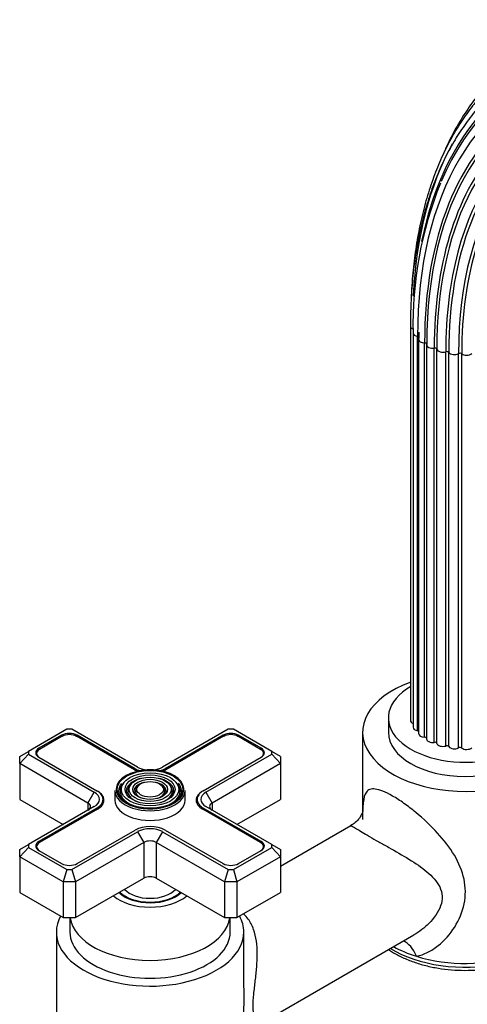
# Model space of a CAD drawing. Units: millimetres. Extents: x -404 to 1621, y 0 to 1284.
# Drawn here: x 1319 to 1421, y 136 to 360 of the extents above; entities that cross this region are included whole.
import ezdxf

# ---------------------------------------------------------------- set-up
doc = ezdxf.new("R2010")
doc.units = ezdxf.units.MM
for name, color, linetype in [('59622-74958', 7, 'Continuous'), ('59749', 7, 'Continuous'), ('59836', 7, 'Continuous'), ('59837', 7, 'Continuous'), ('75142', 7, 'Continuous'), ('75151', 7, 'Continuous'), ('75300', 7, 'Continuous'), ('75302', 7, 'Continuous'), ('Défaut', 7, 'Continuous')]:
    doc.layers.add(name, color=color, linetype=linetype)

# ---------------------------------------------------------------- blocks, each defined once
blk = doc.blocks.new('SE1')
at = {"layer": '59622-74958', "color": 7, "linetype": 'Continuous'}
for p, q in [((1407.92, 290.42), (1407.92, 200.6)), ((1408.53, 288.85), (1408.53, 199.03)), ((1409.55, 198.26), (1409.55, 288.07)), ((1409.82, 288.79), (1409.79, 287.42)), ((1409.79, 287.42), (1409.79, 197.6)), ((1411.16, 196.79), (1411.16, 286.61)), ((1411.63, 286.21), (1411.63, 196.4)), ((1413.34, 195.61), (1413.34, 285.42)), ((1413.95, 195.37), (1413.95, 285.19)), ((1415.98, 194.78), (1415.98, 284.59)), ((1416.66, 194.63), (1416.66, 284.45)), ((1418.88, 194.35), (1418.88, 284.16)), ((1419.61, 194.31), (1419.61, 284.12))]:
    blk.add_line(p, q, dxfattribs=at)
blk.add_arc((1495.76, 290.61), 87.25, 158.197, 181.1594, dxfattribs=at)
for centre, major_axis, start_param, end_param in [((1497.97, 237.81), (63.07, -109.25), 2.496786, 3.553452), ((1498.25, 237.97), (63.38, -109.78), 2.86756, 3.608523), ((1497.29, 237.41), (62.04, -107.46), 2.984845, 3.926991), ((1496.8, 237.13), (60.21, -104.3), 2.965634, 3.926991), ((1497.49, 237.53), (57.64, -99.84), 2.662751, 3.666131), ((1496.83, 237.14), (60.58, -104.93), 3.209564, 3.926991), ((1496.99, 237.24), (58.72, -101.71), 3.097597, 3.926991), ((1498.57, 238.15), (56.35, -97.6), 2.890822, 3.926991), ((1499.65, 238.78), (64.51, -111.73), 3.477671, 3.8714), ((1497.71, 237.65), (57.31, -99.26), 3.220677, 3.926991), ((1496.9, 237.18), (59.08, -102.33), 3.347359, 3.926991), ((1498.9, 238.34), (56.07, -97.11), 3.342085, 3.926991), ((1498.25, 237.97), (63.38, -109.78), 3.608523, 3.722119), ((1497.49, 237.53), (57.64, -99.84), 3.666131, 3.926991), ((1409.32, 290.42), (1.4, 0), 3.141146, 4.183065), ((1409.93, 288.85), (1.4, 0), 3.141597, 4.434393), ((1409.41, 287.79), (-0.5, 0), 3.490932, 4.434393), ((1411.19, 287.42), (1.4, 0), 3.142036, 4.68572), ((1497.13, 237.32), (61.7, -106.86), 3.913167, 3.926991), ((1411.14, 286.32), (-0.5, 0), 3.141593, 4.68572), ((1413.03, 286.21), (1.4, 0), 3.042598, 3.141593), ((1413.03, 286.21), (1.4, 0), 3.141593, 4.937047), ((1413.46, 285.14), (-0.5, 0), 3.293925, 4.937047), ((1415.33, 285.31), (-1.4, 0), 0.152333, 2.046782), ((1416.2, 284.33), (-0.5, 0), 3.545253, 5.188375), ((1417.95, 284.76), (-1.4, 0), 0.40366, 2.29811), ((1419.21, 283.95), (-0.5, 0), 3.79658, 5.439702), ((1420.72, 284.61), (-1.4, 0), 0.654987, 2.549437), ((1409.32, 200.6), (1.4, 0), 3.141593, 4.11019), ((1409.93, 199.03), (1.4, 0), 3.141593, 4.434393), ((1409.41, 197.98), (-0.5, 0), 3.834806, 4.434393), ((1411.19, 197.6), (1.4, 0), 3.141593, 4.68572), ((1411.14, 196.51), (-0.5, 0), 3.334791, 4.68572), ((1413.03, 196.4), (1.4, 0), 3.141593, 4.937047), ((1413.46, 195.33), (-0.5, 0), 3.293925, 4.937047), ((1415.33, 195.49), (-1.4, 0), 0.152333, 2.046782), ((1416.2, 194.52), (-0.5, 0), 3.545253, 5.188375), ((1417.95, 194.95), (-1.4, 0), 0.40366, 2.29811), ((1419.21, 194.13), (-0.5, 0), 3.79658, 5.439702), ((1420.72, 194.8), (-1.4, 0), 0.654987, 2.549437)]:
    blk.add_ellipse(centre, major_axis=major_axis, ratio=0.57735, start_param=start_param, end_param=end_param, dxfattribs=at)
for points, knots in [([(1453.67, 360.24), (1453.56, 360.23), (1452.06, 360.08), (1449.01, 359.43), (1444.88, 358.29), (1440.88, 356.75), (1437.08, 354.87), (1433.48, 352.64), (1430.09, 350.07), (1426.92, 347.17), (1423.98, 343.94), (1421.27, 340.4), (1418.82, 336.56), (1416.94, 333.04), (1415.91, 330.79), (1415.55, 329.98)], [0, 0, 0, 0, 0.0033242, 0.0572367, 0.1110598, 0.1648015, 0.2184801, 0.2721228, 0.3257583, 0.3794121, 0.4331142, 0.4868868, 0.5407427, 0.5946844, 0.6245175, 0.6245175, 0.6245175, 0.6245175]), ([(1436.23, 352.7), (1435.87, 352.52), (1434.39, 351.76), (1431.67, 349.93), (1428.36, 347.33), (1425.26, 344.36), (1422.39, 341.08), (1419.75, 337.49), (1417.37, 333.59), (1415.24, 329.4), (1413.38, 324.94), (1411.78, 320.21), (1410.46, 315.24), (1409.41, 310.03), (1408.65, 304.59), (1408.27, 300.28), (1408.14, 297.7), (1408.12, 297.07)], [0, 0, 0, 0, 0.0179662, 0.086742, 0.1555146, 0.2243204, 0.2931967, 0.3621697, 0.431253, 0.5004472, 0.5697435, 0.6391267, 0.708579, 0.7780824, 0.8476211, 0.9171815, 0.9396162, 0.9396162, 0.9396162, 0.9396162]), ([(1424.28, 341.19), (1424.17, 341.08), (1423.12, 340.03), (1421.16, 337.53), (1418.64, 333.91), (1416.36, 329.93), (1414.35, 325.68), (1412.59, 321.14), (1411.11, 316.36), (1409.9, 311.33), (1408.97, 306.06), (1408.33, 300.63), (1407.98, 295.28), (1407.94, 292.07), (1407.92, 290.42)], [0, 0, 0, 0, 0.009013, 0.100424, 0.191975, 0.283678, 0.375528, 0.467509, 0.5596, 0.651776, 0.744012, 0.836288, 0.928588, 1, 1, 1, 1])]:
    blk.add_open_spline(points, degree=3, knots=knots, dxfattribs=at)
at = {"layer": '59749', "color": 7, "linetype": 'Continuous'}
for p, q in [((1342.66, 186.44), (1342.4, 186.1)), ((1354.86, 186.1), (1354.6, 186.44)), ((1340.63, 184.65), (1340.63, 182.45)), ((1344.26, 186.03), (1344, 185.69)), ((1345.86, 185.61), (1345.6, 185.27)), ((1351.67, 185.27), (1351.41, 185.61)), ((1353.27, 185.69), (1353, 186.03)), ((1356.63, 182.45), (1356.63, 184.65))]:
    blk.add_line(p, q, dxfattribs=at)
for centre, major_axis, start_param, end_param in [((1348.63, 184.9), (7.7, 0), 0.047824, 2.896571), ((1348.63, 184.49), (-7.17, 0), 5.844487, 6.283185), ((1348.63, 184.49), (-5.42, 0), 5.138088, 6.283185), ((1348.63, 184.49), (-3.67, 0), 5.123306, 6.283185), ((1348.63, 184.49), (-3.67, 0), 2.807366, 4.301472), ((1348.63, 184.49), (-5.42, 0), 2.779832, 4.28669), ((1348.63, 184.49), (-7.17, 0), 2.765623, 3.58668), ((1348.63, 184.9), (7.7, 0), 2.896571, 3.926991), ((1348.63, 184.65), (-8, 0), 0, 3.141593), ((1348.63, 184.49), (-7.17, 0), 0, 0.37597), ((1348.63, 184.49), (-6.83, 0), 5.862651, 6.283185), ((1348.63, 184.49), (-6.83, 0), 0, 1.09404), ((1348.63, 184.9), (7.7, 0), 3.926991, 6.244867), ((1348.63, 184.49), (-5.42, 0), 0, 0.36176), ((1348.63, 184.49), (-5.08, 0), 5.862651, 6.283185), ((1348.63, 184.49), (-5.08, 0), 0, 1.085812), ((1348.63, 184.49), (-3.67, 0), 0, 0.334226), ((1348.63, 184.49), (-3.33, 0), 5.862651, 6.283185), ((1348.63, 184.49), (-3.33, 0), 0, 1.070832), ((1348.63, 184.49), (-3.33, 0), 2.07076, 3.562127), ((1348.63, 184.49), (-5.08, 0), 2.055781, 3.562127), ((1348.63, 184.49), (-6.83, 0), 2.047552, 3.562127), ((1348.63, 184.9), (7.7, 0), 0, 0.047824), ((1348.63, 184.9), (7.7, 0), 6.244867, 6.283185), ((1348.63, 182.45), (-8, 0), 0, 3.141593)]:
    blk.add_ellipse(centre, major_axis=major_axis, ratio=0.57735, start_param=start_param, end_param=end_param, dxfattribs=at)
for major_axis in [(-7.46, 0), (6.54, 0), (-5.71, 0), (4.79, 0), (-3.96, 0), (3.04, 0)]:
    blk.add_ellipse((1348.63, 184.9), major_axis=major_axis, ratio=0.57735, dxfattribs=at)
at = {"layer": '59836', "color": 7, "linetype": 'Continuous'}
for p, q in [((1329.66, 198.6), (1320.93, 193.56)), ((1330.83, 198.6), (1329.66, 198.6)), ((1345.8, 189.96), (1330.83, 198.6)), ((1366.43, 198.6), (1351.46, 189.96)), ((1367.6, 198.6), (1366.43, 198.6)), ((1376.33, 193.56), (1367.6, 198.6)), ((1328.48, 197.23), (1323.32, 194.25)), ((1328.48, 196.9), (1328.48, 197.23)), ((1332.02, 196.9), (1332.02, 197.23)), ((1345.2, 189.61), (1332.02, 197.23)), ((1365.25, 197.23), (1352.06, 189.61)), ((1365.25, 196.9), (1365.25, 197.23)), ((1368.79, 196.9), (1368.79, 197.23)), ((1373.95, 194.25), (1368.79, 197.23)), ((1318.93, 192.41), (1320.93, 193.56)), ((1320.93, 193.56), (1320.93, 192.89)), ((1323.32, 193.91), (1323.32, 194.25)), ((1373.95, 193.91), (1373.95, 194.25)), ((1376.33, 192.89), (1376.33, 193.56)), ((1378.33, 192.41), (1376.33, 193.56)), ((1318.93, 190.78), (1320.93, 192.89)), ((1318.93, 190.78), (1318.93, 192.41)), ((1318.93, 190.78), (1318.93, 182.61)), ((1334.49, 181.79), (1318.93, 190.78)), ((1320.93, 192.89), (1335.9, 184.24)), ((1323.32, 192.2), (1336.51, 184.59)), ((1360.76, 184.59), (1373.95, 192.2)), ((1361.36, 184.24), (1376.33, 192.89)), ((1378.33, 190.78), (1362.77, 181.79)), ((1376.33, 192.89), (1378.33, 190.78)), ((1378.33, 192.41), (1378.33, 190.78)), ((1378.33, 190.78), (1378.33, 182.61)), ((1345.2, 189.29), (1345.2, 189.61)), ((1352.06, 189.29), (1352.06, 189.61)), ((1334.49, 181.79), (1335.9, 184.24)), ((1361.36, 184.24), (1362.77, 181.79)), ((1318.93, 182.61), (1328.83, 176.9)), ((1334.49, 181.79), (1334.49, 180.16)), ((1337.93, 181.64), (1337.93, 182.61)), ((1359.34, 182.61), (1359.34, 181.64)), ((1362.77, 181.79), (1362.77, 180.16)), ((1368.43, 176.9), (1378.33, 182.61)), ((1335.9, 180.98), (1320.93, 172.33)), ((1336.51, 180.63), (1323.32, 173.02)), ((1336.51, 180.3), (1336.51, 180.63)), ((1360.76, 180.3), (1360.76, 180.63)), ((1373.95, 173.02), (1360.76, 180.63)), ((1376.33, 172.33), (1361.36, 180.98)), ((1330.83, 166.62), (1345.8, 175.26)), ((1332.02, 168), (1345.2, 175.61)), ((1345.8, 175.26), (1347.22, 172.81)), ((1351.46, 175.26), (1350.05, 172.81)), ((1351.46, 175.26), (1366.43, 166.62)), ((1352.06, 175.61), (1365.25, 168)), ((1323.32, 172.68), (1323.32, 173.02)), ((1347.22, 172.81), (1331.66, 163.83)), ((1347.22, 172.81), (1347.22, 164.65)), ((1350.05, 172.81), (1350.05, 164.65)), ((1365.6, 163.83), (1350.05, 172.81)), ((1373.95, 172.68), (1373.95, 173.02)), ((1318.93, 171.18), (1320.93, 172.33)), ((1320.93, 171.66), (1318.93, 169.55)), ((1318.93, 169.55), (1318.93, 171.18)), ((1320.93, 172.33), (1320.93, 171.66)), ((1320.93, 171.66), (1329.66, 166.62)), ((1323.32, 170.98), (1328.48, 168)), ((1367.6, 166.62), (1376.33, 171.66)), ((1368.79, 168), (1373.95, 170.98)), ((1376.33, 171.66), (1376.33, 172.33)), ((1376.33, 172.33), (1378.33, 171.18)), ((1376.33, 171.66), (1378.33, 169.55)), ((1378.33, 171.18), (1378.33, 169.55)), ((1318.93, 169.55), (1318.93, 161.38)), ((1328.83, 163.83), (1318.93, 169.55)), ((1378.33, 169.55), (1368.43, 163.83)), ((1378.33, 169.55), (1378.33, 161.38)), ((1329.66, 166.62), (1328.83, 163.83)), ((1329.66, 166.62), (1330.83, 166.62)), ((1330.83, 166.62), (1331.66, 163.83)), ((1366.43, 166.62), (1365.6, 163.83)), ((1366.43, 166.62), (1367.6, 166.62)), ((1367.6, 166.62), (1368.43, 163.83)), ((1328.83, 163.83), (1328.83, 155.67)), ((1331.66, 163.83), (1328.83, 163.83)), ((1331.66, 155.67), (1347.22, 164.65)), ((1331.66, 163.83), (1331.66, 155.67)), ((1350.05, 164.65), (1365.6, 155.67)), ((1365.6, 163.83), (1365.6, 155.67)), ((1368.43, 163.83), (1365.6, 163.83)), ((1368.43, 163.83), (1368.43, 155.67)), ((1318.93, 161.38), (1328.83, 155.67)), ((1368.43, 155.67), (1378.33, 161.38)), ((1328.83, 155.67), (1331.66, 155.67)), ((1365.6, 155.67), (1368.43, 155.67))]:
    blk.add_line(p, q, dxfattribs=at)
for centre, major_axis, start_param, end_param in [((1330.25, 196.21), (2.5, 0), 0.785398, 2.356194), ((1367.02, 196.21), (2.5, 0), 0.785398, 2.356194), ((1325.09, 193.23), (2.5, 0), 2.356194, 3.926991), ((1372.18, 193.23), (-2.5, 0), 2.356194, 3.926991), ((1348.63, 191.59), (4.85, 0), 3.926991, 4.21232), ((1348.63, 191.59), (4, 0), 3.926991, 4.527426), ((1348.63, 191.59), (4, 0), 4.897352, 5.497787), ((1348.63, 191.59), (4.85, 0), 5.212458, 5.497787), ((1333.08, 182.61), (-4, 0), 2.356194, 3.926991), ((1333.08, 182.61), (-4.85, 0), 2.356194, 3.926991), ((1364.19, 182.61), (4.85, 0), 2.356194, 3.926991), ((1364.19, 182.61), (4, 0), 2.356194, 3.926991), ((1333.08, 180.98), (-2, 0), 2.356194, 3.926991), ((1364.19, 180.98), (2, 0), 2.356194, 3.926991), ((1348.63, 173.63), (-4.85, 0), 3.926991, 5.497787), ((1348.63, 173.63), (-4, 0), 3.926991, 5.497787), ((1325.09, 172), (2.5, 0), 2.356194, 3.926991), ((1348.63, 172), (2, 0), 0.785398, 2.356194), ((1372.18, 172), (-2.5, 0), 2.356194, 3.926991), ((1330.25, 169.02), (-2.5, 0), 0.785398, 2.356194), ((1367.02, 169.02), (-2.5, 0), 0.785398, 2.356194), ((1348.63, 163.83), (-2, 0), 3.926991, 5.497787)]:
    blk.add_ellipse(centre, major_axis=major_axis, ratio=0.57735, start_param=start_param, end_param=end_param, dxfattribs=at)
at = {"layer": '59837', "color": 7, "linetype": 'Continuous'}
for p, q in [((1328.62, 196.98), (1323.46, 194)), ((1345.06, 189.37), (1331.87, 196.98)), ((1365.39, 196.98), (1352.2, 189.37)), ((1373.81, 194), (1368.64, 196.98)), ((1322.79, 193.06), (1322.79, 192.66)), ((1374.48, 192.66), (1374.48, 193.06)), ((1336.51, 184.59), (1336.65, 184.51)), ((1336.65, 184.51), (1336.65, 184.51)), ((1360.62, 184.51), (1360.76, 184.59)), ((1360.62, 184.51), (1360.62, 184.51)), ((1336.65, 180.39), (1323.46, 172.77)), ((1373.81, 172.77), (1360.62, 180.39)), ((1322.79, 171.83), (1322.79, 171.43)), ((1374.48, 171.43), (1374.48, 171.83))]:
    blk.add_line(p, q, dxfattribs=at)
for centre, major_axis, start_param, end_param in [((1330.25, 196.04), (2.3, 0), 0.785398, 2.356194), ((1367.02, 196.04), (2.3, 0), 0.785398, 2.356194), ((1325.09, 193.06), (2.3, 0), 2.356194, 3.926991), ((1372.18, 193.06), (-2.3, 0), 2.356194, 3.926991), ((1348.63, 191.43), (5.05, 0), 3.926991, 4.110882), ((1348.63, 191.43), (5.05, 0), -0.96929, -0.785398), ((1333.08, 182.45), (-5.05, 0), 2.356194, 3.926991), ((1364.19, 182.45), (5.05, 0), 2.356194, 3.926991), ((1325.09, 171.83), (2.3, 0), 2.356194, 3.926991), ((1372.18, 171.83), (-2.3, 0), 2.356194, 3.926991)]:
    blk.add_ellipse(centre, major_axis=major_axis, ratio=0.57735, start_param=start_param, end_param=end_param, dxfattribs=at)
at = {"layer": '75142', "color": 7, "linetype": 'Continuous'}
for p, q in [((1397.05, 197.92), (1397.05, 179.89)), ((1394.35, 176.58), (1378.33, 167.34)), ((1327.28, 152.4), (1327.28, 111.58)), ((1369.98, 139.67), (1369.98, 152.4)), ((1373.03, 131.14), (1408.73, 151.75))]:
    blk.add_line(p, q, dxfattribs=at)
for centre, major_axis, ratio, start_param, end_param in [((1420.4, 197.92), (23.35, 0), 0.57735, 2.130346, 6.283185), ((1420.4, 158.73), (-23.35, 0), 0.57735, 1.074633, 3.141593), ((1348.63, 152.4), (21.35, 0), 0.57735, 2.843655, 6.283185), ((1348.63, 152.4), (21.35, 0), 0.57735, 0, 0.297937), ((1420.4, 157.8), (23.25, 0), 0.57735, 3.890674, 6.221282), ((1405.72, 143.06), (0.59, -7.48), 0.582484, 2.05859, 2.868939), ((1420.4, 158.73), (-23.35, 0), 0.57735, 0.797988, 1.074633)]:
    blk.add_ellipse(centre, major_axis=major_axis, ratio=ratio, start_param=start_param, end_param=end_param, dxfattribs=at)
for points, knots in [([(1409.29, 146.87), (1410.17, 147.05), (1411.04, 147.37), (1412.7, 148.2), (1413.48, 148.71), (1415.7, 150.46), (1416.99, 151.92), (1419.03, 155.16), (1419.79, 156.96), (1420.54, 160.68), (1420.53, 162.61), (1419.74, 166.31), (1418.98, 168.13), (1416.91, 171.62), (1415.61, 173.3), (1412.62, 176.59), (1410.93, 178.18), (1408.25, 180.39), (1407.34, 181.09), (1405.57, 182.34), (1404.69, 182.91), (1403.06, 183.84), (1402.32, 184.21), (1400.98, 184.75), (1400.41, 184.9), (1399.44, 185.02), (1399.04, 184.99), (1398.38, 184.76), (1398.12, 184.56), (1397.49, 183.75), (1397.29, 182.94), (1397.14, 181.39), (1397.11, 180.88), (1397.09, 180.32)], [0, 0, 0, 0, 0.03125, 0.03125, 0.0625, 0.0625, 0.125, 0.125, 0.1875, 0.1875, 0.25, 0.25, 0.3125, 0.3125, 0.375, 0.375, 0.4375, 0.4375, 0.46875, 0.46875, 0.5, 0.5, 0.53125, 0.53125, 0.5625, 0.5625, 0.59375, 0.59375, 0.625, 0.625, 0.6875, 0.6875, 0.7141267, 0.7141267, 0.7141267, 0.7141267]), ([(1397.06, 178.03), (1397.06, 178.31), (1397.06, 178.92), (1397.09, 179.7), (1397.12, 180.17), (1397.14, 180.24), (1397.09, 179.96), (1396.87, 179.31), (1396.35, 178.35), (1395.45, 177.3), (1394.72, 176.85), (1394.32, 176.61)], [0, 0, 0, 0, 0.086523, 0.222077, 0.331573, 0.431875, 0.530608, 0.630853, 0.75305, 0.887307, 1, 1, 1, 1]), ([(1394.35, 176.59), (1394.37, 176.6), (1394.41, 176.6), (1394.63, 176.54), (1395, 176.32), (1396.34, 175.51), (1397.33, 174.91), (1399.26, 173.8), (1399.97, 173.39), (1401.44, 172.56), (1402.21, 172.13), (1404.56, 170.8), (1406.1, 169.92), (1409.08, 168.08), (1410.47, 167.15), (1412.31, 165.61), (1412.88, 165.07), (1413.87, 163.94), (1414.29, 163.32), (1414.91, 162.02), (1415.11, 161.32), (1415.18, 159.85), (1415.06, 159.08), (1414.31, 156.89), (1413.31, 155.52), (1411.14, 153.35), (1409.97, 152.46), (1408.72, 151.74)], [0.3589297, 0.3589297, 0.3589297, 0.3589297, 0.375, 0.375, 0.4375, 0.4375, 0.5, 0.5, 0.53125, 0.53125, 0.5625, 0.5625, 0.625, 0.625, 0.6875, 0.6875, 0.71875, 0.71875, 0.75, 0.75, 0.78125, 0.78125, 0.8125, 0.8125, 0.875, 0.875, 0.9293953, 0.9293953, 0.9293953, 0.9293953]), ([(1402.97, 148.42), (1403.25, 148.22), (1404.24, 147.57), (1406.1, 146.58), (1408.65, 145.54), (1411.39, 144.71), (1414.29, 144.12), (1417.28, 143.75), (1420.33, 143.63), (1423.37, 143.74), (1426.37, 144.09), (1429.27, 144.68), (1432.03, 145.49), (1434.59, 146.52), (1436.92, 147.76), (1438.97, 149.19), (1440.71, 150.8), (1442.08, 152.57), (1443.03, 154.43), (1443.55, 156.08), (1443.58, 156.98), (1443.59, 157.32)], [0.2068948, 0.2068948, 0.2068948, 0.2068948, 0.2254714, 0.2699348, 0.3144704, 0.3589391, 0.4033173, 0.4476202, 0.4918795, 0.5361336, 0.5804168, 0.6247644, 0.669219, 0.7138195, 0.7585913, 0.8035225, 0.8484808, 0.8931475, 0.9370858, 0.9799401, 1, 1, 1, 1]), ([(1373.04, 131.14), (1373.04, 131.14), (1373.04, 131.14), (1373.05, 131.15), (1373.01, 131.22), (1372.86, 131.5), (1372.75, 131.71), (1372.51, 132.32), (1372.38, 132.71), (1372.18, 133.81), (1372.11, 134.52), (1372.1, 136.2), (1372.16, 137.18), (1372.36, 139.23), (1372.48, 140.26), (1372.72, 142.33), (1372.84, 143.38), (1372.99, 145.41), (1373.04, 146.41), (1373.03, 149.39), (1372.82, 151.29), (1371.92, 153.85), (1371.52, 154.65), (1370.68, 155.78), (1370.31, 156.17), (1369.89, 156.52)], [0.3737177, 0.3737177, 0.3737177, 0.3737177, 0.375, 0.375, 0.40625, 0.40625, 0.4375, 0.4375, 0.46875, 0.46875, 0.5, 0.5, 0.53125, 0.53125, 0.5625, 0.5625, 0.59375, 0.59375, 0.625, 0.625, 0.6875, 0.6875, 0.71875, 0.71875, 0.7384493, 0.7384493, 0.7384493, 0.7384493]), ([(1369.98, 139.63), (1369.98, 137.14), (1369.92, 134.75), (1369.93, 130.55), (1369.98, 128.74), (1369.98, 127.3), (1369.98, 127.27), (1369.98, 127.24)], [0.4380465, 0.4380465, 0.4380465, 0.4380465, 0.5, 0.5, 0.5625, 0.5625, 0.5637564, 0.5637564, 0.5637564, 0.5637564])]:
    blk.add_open_spline(points, degree=3, knots=knots, dxfattribs=at)
at = {"layer": '75151', "color": 7, "linetype": 'Continuous'}
for p, q in [((1330.38, 155.67), (1330.38, 152.4)), ((1366.88, 152.4), (1366.88, 155.67))]:
    blk.add_line(p, q, dxfattribs=at)
for centre, major_axis, start_param, end_param in [((1348.63, 163.83), (-10, 0), 0.58404, 2.557552), ((1348.63, 163.83), (-8.25, 0), 0.557681, 2.601058), ((1348.63, 156.48), (-18.25, 0), 0.077569, 3.064024), ((1348.63, 152.4), (-18.25, 0), 0, 3.141593)]:
    blk.add_ellipse(centre, major_axis=major_axis, ratio=0.57735, start_param=start_param, end_param=end_param, dxfattribs=at)
at = {"layer": '75300', "color": 7, "linetype": 'Continuous'}
for major_axis, start_param, end_param in [((-6.5, 0), 0.472631, 2.668961), ((-8, 0), 0.532718, 2.608875)]:
    blk.add_ellipse((1348.63, 163.83), major_axis=major_axis, ratio=0.57735, start_param=start_param, end_param=end_param, dxfattribs=at)
at = {"layer": '75302', "color": 7, "linetype": 'Continuous'}
blk.add_line((1402.9, 201.19), (1402.9, 197.92), dxfattribs=at)
for centre, start_param in [((1420.4, 201.19), 2.357805), ((1420.4, 197.92), 3.141593)]:
    blk.add_ellipse(centre, major_axis=(17.5, 0), ratio=0.57735, start_param=start_param, end_param=6.283185, dxfattribs=at)

msp = doc.modelspace()

# ---------------------------------------------------------------- block references
at = {"layer": 'Défaut'}
msp.add_blockref('SE1', (0, 0), dxfattribs=at)

doc.saveas('drawing.dxf')
